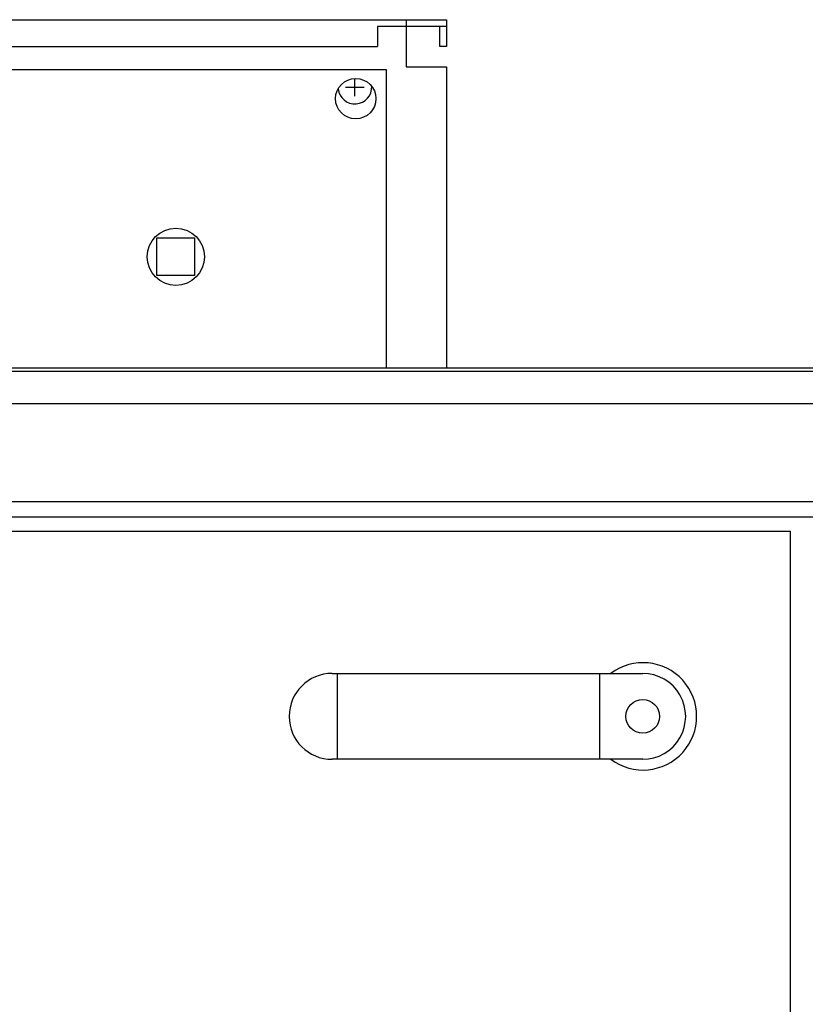
# Model space of a CAD drawing. Units: millimetres. Extents: x 45707 to 62814, y -56703 to -46285.
# Drawn here: x 57639 to 57872, y -47755 to -47463 of the extents above; entities that cross this region are included whole.
import ezdxf

# ---------------------------------------------------------------- set-up
doc = ezdxf.new("R2010")
doc.units = ezdxf.units.MM
doc.layers.add('1', color=7, linetype='Continuous')

msp = doc.modelspace()

# ---------------------------------------------------------------- linework, layer by layer
at = {"color": 6, "linetype": 'Continuous'}
for p, q in [((57753.43, -47464.84), (57744.93, -47464.84)), ((57744.93, -47464.84), (57744.93, -47470.84)), ((57753.43, -47464.84), (57744.93, -47464.84)), ((57753.43, -47464.84), (57753.43, -47470.84)), ((57753.43, -47464.84), (57753.43, -47470.84)), ((57427.43, -47470.84), (57744.93, -47470.84)), ((57427.43, -47470.84), (57744.93, -47470.84)), ((57747.53, -47477.74), (57433.53, -47477.74)), ((57747.53, -47566.24), (57747.53, -47477.74))]:
    msp.add_line(p, q, dxfattribs=at)
at = {"color": 2, "linetype": 'Continuous'}
for p, q in [((57765.43, -47464.84), (57753.43, -47464.84)), ((57765.43, -47464.84), (57753.43, -47464.84)), ((57763.43, -47470.84), (57763.43, -47464.84)), ((57763.43, -47470.84), (57763.43, -47464.84)), ((57765.43, -47470.84), (57763.43, -47470.84)), ((57765.43, -47470.84), (57763.43, -47470.84))]:
    msp.add_line(p, q, dxfattribs=at)
at = {"color": 6, "linetype": 'Continuous'}
for centre, radius in [((57738.43, -47486.29), 6), ((57685.03, -47533.24), 8.5)]:
    msp.add_circle(centre, radius, dxfattribs=at)
at = {"layer": '1', "color": 2, "linetype": 'Continuous'}
for p, q in [((57415.43, -47462.84), (57765.43, -47462.84)), ((57415.43, -47462.84), (57765.43, -47462.84)), ((57753.43, -47462.84), (57753.43, -47476.84)), ((57753.43, -47462.84), (57753.43, -47476.84)), ((57765.43, -47462.84), (57765.43, -47470.84)), ((57765.43, -47462.84), (57765.43, -47470.84)), ((57753.43, -47476.84), (57765.43, -47476.84)), ((57753.43, -47476.84), (57765.43, -47476.84)), ((57765.43, -47476.84), (57765.43, -47566.24)), ((57765.43, -47476.84), (57765.43, -47566.24))]:
    msp.add_line(p, q, dxfattribs=at)
at = {"layer": '1', "color": 6, "linetype": 'Continuous'}
for p, q in [((57738.18, -47485.59), (57738.18, -47480.29)), ((57735.43, -47482.84), (57740.93, -47482.84)), ((57679.38, -47527.64), (57690.58, -47527.64)), ((57679.38, -47538.84), (57679.38, -47527.64)), ((57690.58, -47527.64), (57690.58, -47538.84)), ((57690.58, -47538.84), (57679.38, -47538.84)), ((57613.58, -47567.24), (57987.02, -47567.24)), ((57613.58, -47576.84), (58062.78, -47576.84)), ((58262.68, -47605.99), (57233.93, -47605.99)), ((57233.93, -47610.49), (58305.93, -47610.49)), ((57733.04, -47682.49), (57733.04, -47656.99)), ((57810.87, -47682.49), (57810.87, -47656.99))]:
    msp.add_line(p, q, dxfattribs=at)
at = {"layer": '1', "color": 3, "linetype": 'Continuous'}
msp.add_line((57613.58, -47566.24), (57986.66, -47566.24), dxfattribs=at)
at = {"layer": '1', "color": 1, "linetype": 'Continuous'}
for p, q in [((57238.43, -47614.74), (57867.43, -47614.74)), ((57867.43, -47614.74), (57867.43, -48478.24)), ((57731.41, -47656.99), (57823.66, -47656.99)), ((57823.66, -47682.49), (57731.41, -47682.49))]:
    msp.add_line(p, q, dxfattribs=at)
at = {"layer": '1', "color": 6, "linetype": 'Continuous'}
msp.add_circle((57823.66, -47669.74), 5, dxfattribs=at)
for centre, radius, start, end in [((57738.18, -47482.84), 5, 185.7432, 2.5482), ((57823.74, -47669.74), 15.93, 233.1729, 126.8246)]:
    msp.add_arc(centre, radius, start, end, dxfattribs=at)
at = {"layer": '1', "color": 1, "linetype": 'Continuous'}
for centre, start, end in [((57731.41, -47669.74), 90.0001, 269.9999), ((57823.66, -47669.74), 269.9999, 90.0001)]:
    msp.add_arc(centre, 12.75, start, end, dxfattribs=at)

doc.saveas('drawing.dxf')
